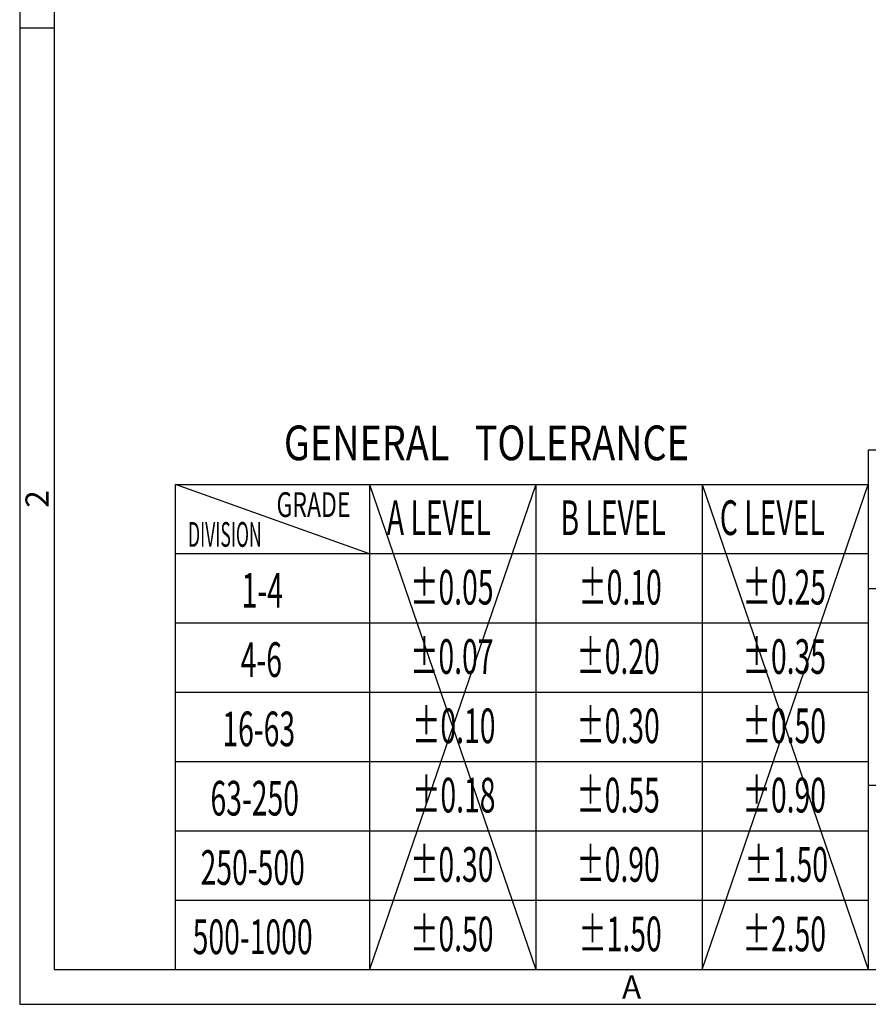
# Model space of a CAD drawing. Extents: x 1374 to 1628, y 130 to 318.
# Drawn here: x 1374 to 1447, y 130 to 216 of the extents above; entities that cross this region are included whole.
import ezdxf
from ezdxf.enums import TextEntityAlignment as Align

# ---------------------------------------------------------------- set-up
doc = ezdxf.new("R2010")
doc.units = 0
doc.header["$LTSCALE"] = 10
doc.header["$MEASUREMENT"] = 0
doc.linetypes.add('AUSGEZOGEN', pattern=[0])
doc.layers.get('0').update_dxf_attribs({"linetype": 'CONTINUOUS'})
doc.styles.add('style1', font='gulim.ttc')
doc.styles.add('TXT', font='simplex.shx', dxfattribs={"bigfont": 'whgtxt.shx'})

msp = doc.modelspace()

# ---------------------------------------------------------------- linework, layer by layer
at = {"color": 3}
for p, q in [((1373.652, 317.998), (1373.652, 130.498)), ((1376.652, 314.998), (1376.652, 133.498)), ((1376.652, 214.998), (1373.652, 214.998)), ((1625.152, 178.473), (1447.152, 178.473)), ((1625.152, 166.473), (1447.152, 166.473)), ((1376.652, 133.498), (1625.152, 133.498)), ((1373.652, 130.498), (1628.152, 130.498))]:
    msp.add_line(p, q, dxfattribs=at)
at = {"color": 3, "linetype": 'AUSGEZOGEN'}
for p, q in [((1447.152, 178.473), (1447.152, 133.498)), ((1387.152, 175.498), (1447.152, 175.498)), ((1387.152, 133.498), (1387.152, 175.498)), ((1403.952, 175.498), (1403.952, 133.498)), ((1447.152, 175.498), (1447.152, 133.498)), ((1447.152, 169.498), (1387.152, 169.498)), ((1447.152, 169.498), (1387.152, 169.498))]:
    msp.add_line(p, q, dxfattribs=at)
at = {"color": 5}
for p, q in [((1625.152, 178.473), (1447.152, 178.473)), ((1403.952, 169.498), (1387.152, 175.498)), ((1418.352, 175.498), (1403.952, 133.498)), ((1403.952, 175.498), (1418.352, 133.498)), ((1418.352, 175.498), (1418.352, 133.498)), ((1432.752, 175.498), (1432.752, 133.498)), ((1432.752, 175.498), (1447.152, 133.498)), ((1432.752, 133.498), (1447.152, 175.498)), ((1447.152, 163.498), (1387.152, 163.498)), ((1447.152, 157.498), (1387.152, 157.498)), ((1447.152, 151.498), (1387.152, 151.498)), ((1447.152, 149.473), (1625.152, 149.473)), ((1447.152, 145.498), (1387.152, 145.498)), ((1447.152, 139.498), (1387.152, 139.498))]:
    msp.add_line(p, q, dxfattribs=at)

# ---------------------------------------------------------------- texts
at = {"color": 3, "linetype": 'AUSGEZOGEN', "style": 'TXT'}
for s, height, width, p in [('GENERAL   TOLERANCE', 3, 0.8, (1396.537, 177.607)), ('GRADE', 2.14, 0.683721, (1395.895, 172.69)), ('A LEVEL', 3, 0.6, (1405.45, 171.129)), ('B LEVEL', 3, 0.6, (1420.493, 171.129)), ('C LEVEL', 3, 0.6, (1434.293, 171.129)), ('DIVISION', 2.1421, 0.518571, (1388.236, 170.108)), ('%%P0.05', 3, 0.6, (1407.465, 165.109)), ('%%P0.10', 3, 0.6, (1422.036, 165.109)), ('%%P0.25', 3, 0.6, (1436.265, 165.109)), ('1-4', 3, 0.6, (1392.877, 164.843)), ('%%P0.07', 3, 0.6, (1407.465, 159.109)), ('%%P0.20', 3, 0.6, (1421.865, 159.109)), ('%%P0.35', 3, 0.6, (1436.265, 159.109)), ('4-6', 3, 0.6, (1392.791, 158.843)), ('%%P0.10', 3, 0.6, (1407.636, 153.109)), ('%%P0.30', 3, 0.6, (1421.865, 153.109)), ('%%P0.50', 3, 0.6, (1436.265, 153.109)), ('16-63', 3, 0.6, (1391.206, 152.843)), ('%%P0.18', 3, 0.6, (1407.636, 147.109)), ('%%P0.55', 3, 0.6, (1421.865, 147.109)), ('%%P0.90', 3, 0.6, (1436.265, 147.109)), ('63-250', 3, 0.6, (1390.177, 146.843)), ('%%P0.30', 3, 0.6, (1407.465, 141.109)), ('%%P0.90', 3, 0.6, (1421.865, 141.109)), ('%%P1.50', 3, 0.6, (1436.436, 141.109)), ('250-500', 3, 0.6, (1389.32, 140.843)), ('%%P0.50', 3, 0.6, (1407.465, 135.089)), ('%%P1.50', 3, 0.6, (1422.036, 135.089)), ('%%P2.50', 3, 0.6, (1436.265, 135.089)), ('500-1000', 3, 0.6, (1388.634, 134.843))]:
    msp.add_text(s, height=height, dxfattribs=dict(at, width=width)).set_placement(p)
at = {"color": 3, "style": 'style1'}
msp.add_text('2', height=2, rotation=90, dxfattribs=at).set_placement((1375.152, 174.248), align=Align.MIDDLE_CENTER)
msp.add_text('A', height=2, dxfattribs=at).set_placement((1426.652, 131.998), align=Align.MIDDLE_CENTER)

doc.saveas('drawing.dxf')
